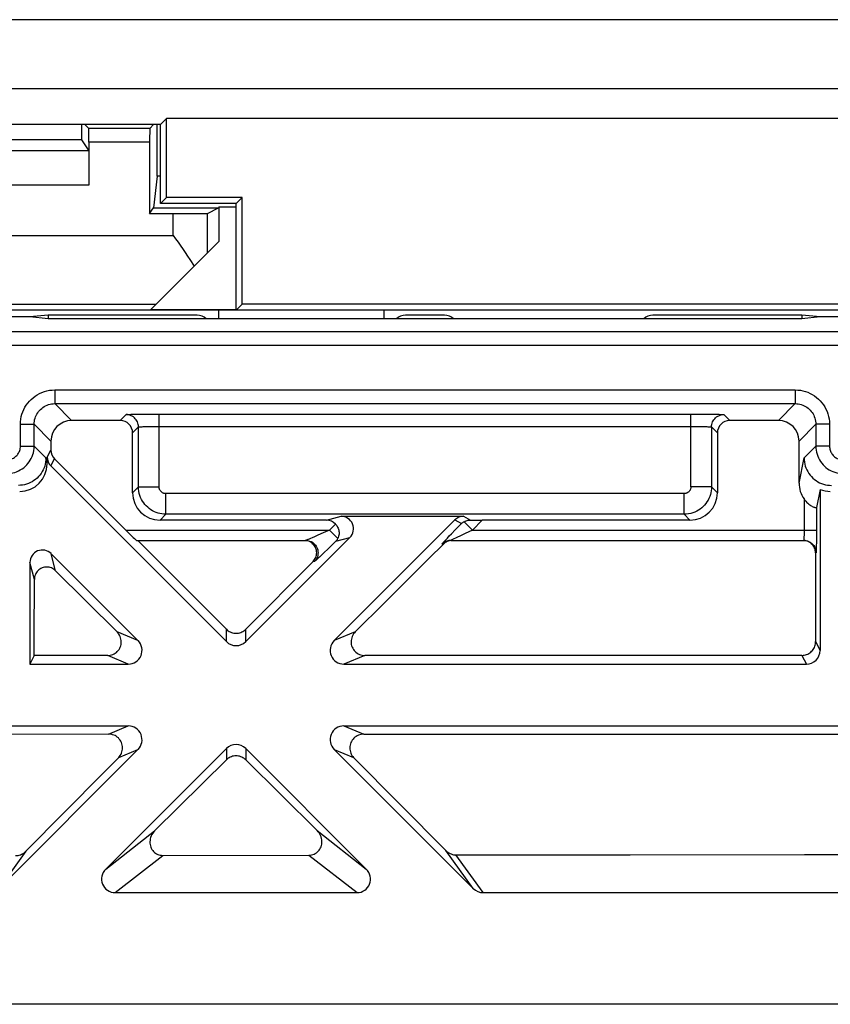
# Model space of a CAD drawing. Units: millimetres. Extents: x -72 to 46, y -14 to 51.
# Drawn here: x -30 to -19, y -14 to 1 of the extents above; entities that cross this region are included whole.
import ezdxf

# ---------------------------------------------------------------- set-up
doc = ezdxf.new("R2010")
doc.units = ezdxf.units.MM
doc.header["$LTSCALE"] = 23.1
doc.layers.get('0').update_dxf_attribs({"linetype": 'CONTINUOUS'})
for name, color, linetype in [('ASSI', 7, 'CONTINUOUS'), ('DRAFT', 7, 'CONTINUOUS'), ('RACCORDO', 7, 'CONTINUOUS'), ('SUPERFICI', 7, 'CONTINUOUS')]:
    doc.layers.add(name, color=color, linetype=linetype)

msp = doc.modelspace()

# ---------------------------------------------------------------- linework, layer by layer
at = {"color": 7, "linetype": 'CONTINUOUS'}
for p, q in [((-29.305, -0.962), (-29.362, -0.905)), ((-28.419, -0.962), (-28.362, -0.905)), ((-29.413, -1.129), (-29.307, -1.288)), ((-28.312, -1.655), (-28.364, -2.115)), ((-30.162, -3.705), (-30.902, -3.705)), ((-29.898, -3.679), (-30.162, -3.705)), ((-29.898, -3.731), (-30.162, -3.705)), ((-29.898, -3.679), (-29.898, -3.731)), ((-27.73, -3.679), (-29.898, -3.679)), ((-24.13, -3.679), (-24.695, -3.679)), ((-18.927, -3.679), (-21.095, -3.679)), ((-18.662, -3.705), (-18.927, -3.679)), ((-18.927, -3.679), (-18.927, -3.731)), ((-18.662, -3.705), (-18.927, -3.731)), ((-17.923, -3.705), (-18.662, -3.705)), ((-18.927, -3.731), (-29.898, -3.731)), ((-28.544, -5.118), (-28.456, -5.118)), ((-28.456, -5.118), (-28.353, -5.117)), ((-28.353, -5.117), (-28.283, -5.117)), ((-20.542, -5.117), (-20.436, -5.117)), ((-20.436, -5.117), (-20.335, -5.118)), ((-20.335, -5.118), (-20.281, -5.118)), ((-28.848, -5.211), (-29.557, -5.211)), ((-19.268, -5.211), (-19.977, -5.211)), ((-28.668, -6.261), (-28.668, -5.391)), ((-20.157, -5.391), (-20.157, -6.261)), ((-29.857, -5.511), (-29.857, -5.642)), ((-18.968, -6.122), (-18.968, -5.511)), ((-29.912, -5.842), (-29.912, -5.744)), ((-27.304, -8.427), (-29.86, -5.871)), ((-28.768, -6.805), (-29.804, -5.769)), ((-18.662, -6.213), (-18.715, -6.478)), ((-18.662, -6.213), (-18.662, -8.555)), ((-25.847, -6.661), (-28.268, -6.661)), ((-23.979, -6.658), (-25.735, -8.414)), ((-25.633, -6.605), (-23.851, -6.605)), ((-20.557, -6.661), (-23.578, -6.661)), ((-18.715, -6.805), (-18.715, -6.891)), ((-28.611, -6.955), (-26.149, -6.955)), ((-27.304, -8.248), (-28.591, -6.955)), ((-25.506, -6.912), (-27.021, -8.427)), ((-26.135, -6.958), (-26.153, -6.956)), ((-24.356, -7.221), (-24.141, -7.008)), ((-24.036, -6.955), (-18.901, -6.955)), ((-28.59, -8.414), (-29.855, -7.149)), ((-30.162, -7.276), (-30.162, -8.755)), ((-26.041, -7.262), (-26.368, -7.591)), ((-24.999, -7.861), (-24.356, -7.221)), ((-29.791, -7.396), (-28.894, -8.288)), ((-26.368, -7.591), (-26.695, -7.92)), ((-25.428, -8.287), (-24.999, -7.861)), ((-26.695, -7.92), (-27.021, -8.248)), ((-30.101, -8.631), (-30.162, -8.755)), ((-29.031, -8.631), (-30.101, -8.631)), ((-23.168, -8.629), (-25.29, -8.629)), ((-18.926, -8.628), (-23.168, -8.629)), ((-30.162, -8.755), (-28.731, -8.755)), ((-25.594, -8.755), (-18.862, -8.755)), ((-39.594, -9.655), (-28.731, -9.655)), ((-25.594, -9.655), (-14.731, -9.655)), ((-25.305, -9.775), (-16.738, -9.776)), ((-28.59, -9.996), (-30.614, -12.02)), ((-27.304, -9.983), (-29.058, -11.737)), ((-25.267, -11.737), (-27.021, -9.983)), ((-23.711, -12.02), (-25.735, -9.996)), ((-27.652, -10.493), (-27.304, -10.148)), ((-27.021, -10.148), (-25.982, -11.178)), ((-24.108, -11.468), (-25.451, -10.114)), ((-28, -10.838), (-27.652, -10.493)), ((-28.348, -11.182), (-28, -10.838)), ((-28.228, -11.538), (-26.101, -11.534)), ((-23.962, -11.531), (-21.425, -11.528)), ((-21.425, -11.528), (-18.891, -11.525)), ((-18.891, -11.525), (-16.358, -11.524)), ((-28.923, -12.08), (-25.402, -12.08)), ((-23.566, -12.08), (-16.759, -12.08))]:
    msp.add_line(p, q, dxfattribs=at)
at = {"color": 250, "linetype": 'CONTINUOUS'}
for p, q in [((-15.009, -3.92), (-33.816, -3.92)), ((-15.009, -4.12), (-33.816, -4.12)), ((-29.801, -4.766), (-29.801, -4.966)), ((-29.801, -4.766), (-19.024, -4.766)), ((-19.024, -4.766), (-19.024, -4.966)), ((-29.801, -4.966), (-29.557, -5.211)), ((-29.801, -4.966), (-19.024, -4.966)), ((-19.268, -5.211), (-19.024, -4.966)), ((-28.848, -5.211), (-28.763, -5.125)), ((-28.696, -5.121), (-28.656, -5.12)), ((-28.656, -5.12), (-28.607, -5.119)), ((-28.607, -5.119), (-28.544, -5.118)), ((-28.283, -6.175), (-28.283, -5.117)), ((-28.283, -5.117), (-20.542, -5.117)), ((-20.542, -6.175), (-20.542, -5.117)), ((-20.281, -5.118), (-20.218, -5.119)), ((-20.218, -5.119), (-20.169, -5.12)), ((-20.062, -5.125), (-19.977, -5.211)), ((-30.301, -5.584), (-30.301, -5.266)), ((-30.301, -5.266), (-30.101, -5.266)), ((-30.101, -5.266), (-29.857, -5.511)), ((-30.101, -5.584), (-30.101, -5.266)), ((-28.516, -5.3), (-28.485, -5.299)), ((-28.485, -5.299), (-28.45, -5.298)), ((-28.45, -5.298), (-28.412, -5.298)), ((-28.412, -5.298), (-28.37, -5.297)), ((-28.37, -5.297), (-28.305, -5.297)), ((-28.305, -5.297), (-20.542, -5.297)), ((-20.542, -5.297), (-20.476, -5.297)), ((-20.476, -5.297), (-20.433, -5.298)), ((-20.433, -5.298), (-20.393, -5.298)), ((-20.393, -5.298), (-20.356, -5.299)), ((-18.968, -5.511), (-18.724, -5.266)), ((-18.524, -5.266), (-18.724, -5.266)), ((-18.724, -5.266), (-18.724, -5.584)), ((-18.524, -5.266), (-18.524, -5.584)), ((-28.668, -5.391), (-28.583, -5.305)), ((-28.583, -6.175), (-28.583, -5.305)), ((-20.242, -5.305), (-20.157, -5.391)), ((-20.242, -5.305), (-20.242, -6.175)), ((-30.301, -5.584), (-30.101, -5.584)), ((-29.93, -5.755), (-30.101, -5.584)), ((-18.895, -5.755), (-18.724, -5.584)), ((-18.524, -5.584), (-18.724, -5.584)), ((-29.912, -5.744), (-29.857, -5.642)), ((-29.912, -5.842), (-29.93, -5.755)), ((-29.86, -5.871), (-29.804, -5.769)), ((-18.968, -6.122), (-18.895, -5.755)), ((-28.668, -6.261), (-28.583, -6.175)), ((-28.583, -6.175), (-28.283, -6.175)), ((-28.183, -6.575), (-28.183, -6.275)), ((-20.642, -6.275), (-28.183, -6.275)), ((-20.642, -6.575), (-20.642, -6.275)), ((-20.242, -6.175), (-20.542, -6.175)), ((-20.157, -6.261), (-20.242, -6.175)), ((-18.895, -6.353), (-18.895, -6.818)), ((-28.268, -6.661), (-28.183, -6.575)), ((-20.642, -6.575), (-28.183, -6.575)), ((-20.557, -6.661), (-20.642, -6.575)), ((-18.715, -6.478), (-18.715, -6.805)), ((-25.847, -6.661), (-25.633, -6.605)), ((-25.716, -6.718), (-25.803, -6.805)), ((-23.979, -6.658), (-23.882, -6.711)), ((-23.851, -6.605), (-23.751, -6.66)), ((-23.722, -6.805), (-23.844, -6.683)), ((-23.722, -6.805), (-23.578, -6.661)), ((-28.768, -6.805), (-25.803, -6.805)), ((-25.896, -6.847), (-25.97, -6.88)), ((-25.803, -6.805), (-25.896, -6.847)), ((-25.803, -6.805), (-25.682, -6.926)), ((-24.059, -6.891), (-24.027, -6.858)), ((-24.027, -6.858), (-23.971, -6.8)), ((-23.902, -6.888), (-23.843, -6.86)), ((-23.722, -6.805), (-18.715, -6.805)), ((-18.895, -6.844), (-18.896, -6.868)), ((-18.895, -6.818), (-18.895, -6.844)), ((-26.112, -6.941), (-26.119, -6.944)), ((-26.099, -6.936), (-26.112, -6.941)), ((-26.08, -6.928), (-26.099, -6.936)), ((-26.053, -6.916), (-26.08, -6.928)), ((-26.02, -6.902), (-26.053, -6.916)), ((-25.97, -6.88), (-26.02, -6.902)), ((-25.721, -6.978), (-25.78, -7.036)), ((-25.708, -6.965), (-25.721, -6.978)), ((-25.708, -6.965), (-25.506, -6.912)), ((-24.141, -7.008), (-24.163, -7.008)), ((-24.111, -6.946), (-24.087, -6.921)), ((-24.087, -6.921), (-24.059, -6.891)), ((-23.989, -6.929), (-23.964, -6.918)), ((-23.964, -6.918), (-23.935, -6.904)), ((-23.935, -6.904), (-23.902, -6.888)), ((-18.716, -6.986), (-18.717, -7.035)), ((-29.791, -7.396), (-29.855, -7.149)), ((-25.909, -7.161), (-25.933, -7.184)), ((-25.874, -7.127), (-25.909, -7.161)), ((-25.831, -7.086), (-25.874, -7.127)), ((-25.78, -7.036), (-25.831, -7.086)), ((-18.721, -7.135), (-18.729, -7.135)), ((-30.098, -7.522), (-30.162, -7.276)), ((-26.022, -7.262), (-26.041, -7.262)), ((-25.983, -7.23), (-25.991, -7.237)), ((-25.975, -7.223), (-25.983, -7.23)), ((-25.962, -7.211), (-25.975, -7.223)), ((-25.948, -7.198), (-25.962, -7.211)), ((-25.933, -7.184), (-25.948, -7.198)), ((-28.59, -8.414), (-28.894, -8.288)), ((-27.304, -8.427), (-27.304, -8.248)), ((-27.021, -8.427), (-27.021, -8.248)), ((-25.428, -8.287), (-25.735, -8.414)), ((-18.727, -8.427), (-18.662, -8.555)), ((-28.731, -8.755), (-29.031, -8.631)), ((-25.29, -8.629), (-25.594, -8.755)), ((-18.926, -8.628), (-18.862, -8.755)), ((-29.017, -9.773), (-28.731, -9.655)), ((-25.594, -9.655), (-25.305, -9.775)), ((-28.871, -10.113), (-28.59, -9.996)), ((-27.304, -9.983), (-27.304, -10.148)), ((-27.021, -9.983), (-27.021, -10.148)), ((-25.735, -9.996), (-25.451, -10.114)), ((-29.058, -11.737), (-28.348, -11.182)), ((-25.982, -11.178), (-25.267, -11.737)), ((-30.224, -11.479), (-30.614, -12.02)), ((-28.923, -12.08), (-28.228, -11.538)), ((-26.101, -11.534), (-25.402, -12.08)), ((-23.711, -12.02), (-24.108, -11.468)), ((-23.566, -12.08), (-23.962, -11.531))]:
    msp.add_line(p, q, dxfattribs=at)
for points in [[(-30.301, -5.266), (-30.299, -5.229), (-30.295, -5.191), (-30.288, -5.155), (-30.279, -5.12), (-30.267, -5.085), (-30.252, -5.051), (-30.235, -5.019), (-30.216, -4.987), (-30.194, -4.958), (-30.171, -4.93), (-30.145, -4.904), (-30.118, -4.879), (-30.088, -4.857), (-30.056, -4.837), (-30.023, -4.819), (-29.988, -4.803), (-29.952, -4.79), (-29.915, -4.78), (-29.878, -4.772), (-29.84, -4.768), (-29.801, -4.766)], [(-19.024, -4.766), (-18.986, -4.768), (-18.948, -4.772), (-18.912, -4.779), (-18.876, -4.789), (-18.841, -4.801), (-18.807, -4.816), (-18.775, -4.833), (-18.743, -4.853), (-18.713, -4.875), (-18.685, -4.899), (-18.659, -4.925), (-18.635, -4.953), (-18.613, -4.982), (-18.593, -5.012), (-18.576, -5.045), (-18.561, -5.078), (-18.548, -5.114), (-18.538, -5.151), (-18.53, -5.188), (-18.526, -5.227), (-18.524, -5.266)], [(-30.101, -5.266), (-30.1, -5.244), (-30.098, -5.222), (-30.094, -5.2), (-30.088, -5.178), (-30.081, -5.158), (-30.072, -5.137), (-30.062, -5.118), (-30.05, -5.099), (-30.037, -5.081), (-30.023, -5.064), (-30.008, -5.049), (-29.991, -5.034), (-29.973, -5.021), (-29.954, -5.009), (-29.934, -4.998), (-29.914, -4.988), (-29.892, -4.98), (-29.869, -4.974), (-29.847, -4.97), (-29.824, -4.967), (-29.801, -4.966)], [(-19.024, -4.966), (-19.001, -4.967), (-18.979, -4.97), (-18.957, -4.974), (-18.935, -4.98), (-18.914, -4.987), (-18.894, -4.996), (-18.874, -5.006), (-18.855, -5.018), (-18.837, -5.031), (-18.821, -5.046), (-18.805, -5.061), (-18.79, -5.078), (-18.777, -5.096), (-18.765, -5.114), (-18.755, -5.133), (-18.746, -5.154), (-18.738, -5.175), (-18.732, -5.197), (-18.728, -5.22), (-18.725, -5.243), (-18.724, -5.266)], [(-28.763, -5.125), (-28.761, -5.125), (-28.756, -5.124), (-28.749, -5.123), (-28.74, -5.123), (-28.728, -5.122), (-28.713, -5.122), (-28.696, -5.121)], [(-28.583, -5.305), (-28.584, -5.286), (-28.587, -5.268), (-28.592, -5.25), (-28.598, -5.232), (-28.607, -5.215), (-28.617, -5.199), (-28.629, -5.185), (-28.642, -5.172), (-28.657, -5.16), (-28.673, -5.149), (-28.689, -5.141), (-28.707, -5.134), (-28.725, -5.129), (-28.744, -5.126), (-28.763, -5.125)], [(-20.242, -5.305), (-20.241, -5.286), (-20.238, -5.268), (-20.233, -5.25), (-20.227, -5.232), (-20.218, -5.215), (-20.208, -5.199), (-20.196, -5.185), (-20.183, -5.172), (-20.168, -5.16), (-20.152, -5.149), (-20.135, -5.141), (-20.118, -5.134), (-20.1, -5.129), (-20.081, -5.126), (-20.062, -5.125)], [(-20.169, -5.12), (-20.129, -5.121), (-20.112, -5.122), (-20.098, -5.122), (-20.086, -5.123), (-20.076, -5.123), (-20.069, -5.124), (-20.064, -5.125), (-20.062, -5.125)], [(-28.583, -5.305), (-28.582, -5.305), (-28.579, -5.304), (-28.574, -5.303), (-28.568, -5.303), (-28.561, -5.302), (-28.552, -5.302), (-28.541, -5.301), (-28.529, -5.301), (-28.516, -5.3)], [(-20.356, -5.299), (-20.324, -5.3), (-20.309, -5.3), (-20.296, -5.301), (-20.284, -5.301), (-20.274, -5.302), (-20.264, -5.302), (-20.257, -5.303), (-20.251, -5.303), (-20.246, -5.304), (-20.243, -5.305), (-20.242, -5.305)], [(-30.501, -5.784), (-30.486, -5.783), (-30.471, -5.782), (-30.457, -5.779), (-30.442, -5.775), (-30.428, -5.77), (-30.415, -5.764), (-30.402, -5.758), (-30.389, -5.75), (-30.377, -5.741), (-30.366, -5.731), (-30.355, -5.721), (-30.346, -5.71), (-30.337, -5.699), (-30.329, -5.686), (-30.322, -5.674), (-30.316, -5.66), (-30.311, -5.646), (-30.307, -5.631), (-30.304, -5.616), (-30.302, -5.6), (-30.301, -5.584)], [(-30.501, -5.984), (-30.471, -5.983), (-30.442, -5.979), (-30.412, -5.974), (-30.384, -5.966), (-30.356, -5.957), (-30.329, -5.945), (-30.303, -5.931), (-30.277, -5.916), (-30.253, -5.898), (-30.231, -5.879), (-30.21, -5.858), (-30.191, -5.836), (-30.173, -5.813), (-30.158, -5.789), (-30.144, -5.763), (-30.131, -5.736), (-30.121, -5.708), (-30.112, -5.679), (-30.106, -5.648), (-30.102, -5.616), (-30.101, -5.584)], [(-18.724, -5.584), (-18.723, -5.614), (-18.719, -5.643), (-18.714, -5.673), (-18.706, -5.701), (-18.697, -5.729), (-18.685, -5.756), (-18.671, -5.782), (-18.655, -5.808), (-18.638, -5.832), (-18.619, -5.854), (-18.598, -5.875), (-18.576, -5.894), (-18.553, -5.912), (-18.529, -5.927), (-18.503, -5.941), (-18.476, -5.954), (-18.448, -5.964), (-18.419, -5.973), (-18.388, -5.979), (-18.356, -5.983), (-18.324, -5.984)], [(-18.524, -5.584), (-18.523, -5.599), (-18.522, -5.614), (-18.519, -5.628), (-18.515, -5.643), (-18.51, -5.656), (-18.504, -5.67), (-18.498, -5.683), (-18.49, -5.696), (-18.481, -5.708), (-18.471, -5.719), (-18.461, -5.729), (-18.45, -5.739), (-18.439, -5.748), (-18.426, -5.756), (-18.414, -5.763), (-18.4, -5.769), (-18.386, -5.774), (-18.371, -5.778), (-18.356, -5.781), (-18.34, -5.783), (-18.324, -5.784)], [(-28.183, -6.575), (-28.212, -6.574), (-28.241, -6.571), (-28.27, -6.566), (-28.298, -6.558), (-28.325, -6.549), (-28.352, -6.538), (-28.378, -6.524), (-28.403, -6.509), (-28.426, -6.492), (-28.449, -6.474), (-28.47, -6.454), (-28.489, -6.432), (-28.507, -6.41), (-28.523, -6.385), (-28.538, -6.359), (-28.551, -6.332), (-28.562, -6.303), (-28.571, -6.272), (-28.577, -6.241), (-28.581, -6.208), (-28.583, -6.175)], [(-28.183, -6.275), (-28.19, -6.275), (-28.197, -6.274), (-28.204, -6.273), (-28.212, -6.271), (-28.218, -6.269), (-28.225, -6.266), (-28.232, -6.263), (-28.238, -6.259), (-28.244, -6.255), (-28.249, -6.25), (-28.254, -6.245), (-28.259, -6.24), (-28.264, -6.234), (-28.268, -6.228), (-28.272, -6.221), (-28.275, -6.214), (-28.278, -6.207), (-28.28, -6.2), (-28.281, -6.192), (-28.282, -6.184), (-28.283, -6.175)], [(-20.242, -6.175), (-20.243, -6.205), (-20.247, -6.234), (-20.252, -6.262), (-20.259, -6.29), (-20.268, -6.318), (-20.28, -6.344), (-20.293, -6.37), (-20.308, -6.395), (-20.325, -6.419), (-20.344, -6.441), (-20.363, -6.462), (-20.385, -6.482), (-20.408, -6.499), (-20.432, -6.516), (-20.458, -6.53), (-20.486, -6.543), (-20.515, -6.554), (-20.545, -6.563), (-20.577, -6.57), (-20.609, -6.574), (-20.642, -6.575)], [(-20.542, -6.175), (-20.542, -6.183), (-20.543, -6.19), (-20.545, -6.197), (-20.546, -6.204), (-20.549, -6.211), (-20.552, -6.218), (-20.555, -6.224), (-20.559, -6.23), (-20.563, -6.236), (-20.567, -6.242), (-20.572, -6.247), (-20.578, -6.252), (-20.584, -6.256), (-20.59, -6.26), (-20.596, -6.264), (-20.603, -6.267), (-20.61, -6.27), (-20.618, -6.272), (-20.626, -6.274), (-20.634, -6.275), (-20.642, -6.275)], [(-23.971, -6.8), (-23.906, -6.734), (-23.882, -6.711)], [(-23.843, -6.86), (-23.749, -6.817), (-23.722, -6.805)], [(-18.896, -6.868), (-18.896, -6.89), (-18.897, -6.9), (-18.897, -6.91), (-18.897, -6.918), (-18.898, -6.926), (-18.898, -6.933), (-18.898, -6.94), (-18.899, -6.945), (-18.899, -6.949), (-18.9, -6.952), (-18.9, -6.954), (-18.901, -6.955)], [(-26.133, -6.95), (-26.138, -6.952), (-26.141, -6.953), (-26.143, -6.953), (-26.145, -6.954), (-26.147, -6.955), (-26.148, -6.955), (-26.149, -6.955)], [(-26.119, -6.944), (-26.126, -6.947), (-26.129, -6.948), (-26.133, -6.95)], [(-26.052, -6.983), (-26.037, -6.994), (-26.022, -7.008), (-26.008, -7.023), (-25.997, -7.039), (-25.987, -7.057), (-25.979, -7.076), (-25.974, -7.095), (-25.97, -7.115), (-25.969, -7.135), (-25.97, -7.155), (-25.974, -7.175), (-25.979, -7.194), (-25.987, -7.213), (-25.997, -7.231), (-26.008, -7.247), (-26.022, -7.262)], [(-24.163, -7.008), (-24.164, -7.008), (-24.163, -7.006), (-24.162, -7.004), (-24.159, -7.001), (-24.156, -6.996), (-24.151, -6.991), (-24.145, -6.984), (-24.139, -6.976), (-24.131, -6.967), (-24.121, -6.957), (-24.111, -6.946)], [(-24.036, -6.955), (-24.052, -6.956), (-24.067, -6.958), (-24.082, -6.961), (-24.097, -6.966), (-24.112, -6.972), (-24.126, -6.979), (-24.139, -6.988), (-24.152, -6.997), (-24.163, -7.008)], [(-24.036, -6.955), (-24.036, -6.955), (-24.036, -6.954), (-24.034, -6.953), (-24.031, -6.951), (-24.027, -6.949), (-24.022, -6.946), (-24.016, -6.943), (-24.008, -6.939), (-23.999, -6.935), (-23.989, -6.929)], [(-18.804, -6.984), (-18.795, -6.989), (-18.781, -7.001), (-18.767, -7.015), (-18.755, -7.029)], [(-18.755, -7.029), (-18.745, -7.045), (-18.737, -7.062), (-18.73, -7.079), (-18.725, -7.098), (-18.722, -7.116), (-18.721, -7.135)], [(-18.717, -7.035), (-18.718, -7.072), (-18.718, -7.087), (-18.718, -7.101), (-18.719, -7.113), (-18.719, -7.122), (-18.72, -7.129), (-18.72, -7.133), (-18.721, -7.135)], [(-25.991, -7.237), (-25.997, -7.243), (-26, -7.246), (-26.004, -7.249), (-26.006, -7.251), (-26.009, -7.253), (-26.012, -7.255), (-26.014, -7.257), (-26.016, -7.259), (-26.018, -7.26), (-26.02, -7.261), (-26.021, -7.262), (-26.022, -7.262)]]:
    msp.add_lwpolyline(points, dxfattribs=at)
at = {"color": 7, "linetype": 'CONTINUOUS'}
for points in [[(-29.93, -5.755), (-29.931, -5.785), (-29.934, -5.815), (-29.94, -5.844), (-29.947, -5.873), (-29.957, -5.901), (-29.969, -5.928), (-29.983, -5.955), (-29.999, -5.98), (-30.017, -6.004), (-30.037, -6.027), (-30.058, -6.048), (-30.08, -6.068), (-30.105, -6.086), (-30.13, -6.101), (-30.156, -6.115), (-30.184, -6.127), (-30.212, -6.137), (-30.241, -6.145), (-30.27, -6.151), (-30.3, -6.154), (-30.329, -6.155)], [(-18.895, -5.755), (-18.894, -5.785), (-18.891, -5.815), (-18.885, -5.844), (-18.877, -5.873), (-18.868, -5.901), (-18.856, -5.929), (-18.842, -5.955), (-18.826, -5.98), (-18.808, -6.005), (-18.788, -6.027), (-18.767, -6.048), (-18.744, -6.068), (-18.72, -6.086), (-18.695, -6.102), (-18.668, -6.116), (-18.641, -6.128), (-18.613, -6.137), (-18.584, -6.145), (-18.554, -6.151), (-18.525, -6.154), (-18.495, -6.155)], [(-18.895, -6.353), (-18.882, -6.371), (-18.868, -6.387), (-18.854, -6.402), (-18.84, -6.415), (-18.826, -6.427), (-18.813, -6.437), (-18.8, -6.446), (-18.787, -6.454), (-18.775, -6.461), (-18.764, -6.466), (-18.753, -6.471), (-18.744, -6.474), (-18.736, -6.477), (-18.729, -6.478), (-18.723, -6.479), (-18.719, -6.48), (-18.716, -6.479), (-18.715, -6.478)], [(-25.716, -6.718), (-25.707, -6.728), (-25.698, -6.739), (-25.691, -6.751), (-25.684, -6.764), (-25.678, -6.777), (-25.673, -6.791), (-25.669, -6.805), (-25.666, -6.82), (-25.664, -6.835), (-25.664, -6.85), (-25.664, -6.866), (-25.667, -6.881), (-25.67, -6.896), (-25.675, -6.912), (-25.682, -6.926)], [(-23.882, -6.711), (-23.876, -6.705), (-23.87, -6.7), (-23.863, -6.695), (-23.857, -6.691), (-23.851, -6.687), (-23.844, -6.683)], [(-23.844, -6.683), (-23.829, -6.676), (-23.813, -6.67), (-23.798, -6.665), (-23.782, -6.662), (-23.766, -6.661), (-23.751, -6.66)], [(-26.149, -6.955), (-26.129, -6.956), (-26.109, -6.96), (-26.09, -6.965), (-26.071, -6.973), (-26.052, -6.983)], [(-26.056, -6.996), (-26.07, -6.985), (-26.085, -6.976), (-26.101, -6.969), (-26.118, -6.963), (-26.135, -6.958)], [(-26.041, -7.262), (-26.03, -7.249), (-26.019, -7.235), (-26.01, -7.22), (-26.003, -7.204), (-25.997, -7.187), (-25.993, -7.169), (-25.99, -7.152), (-25.989, -7.134), (-25.99, -7.117), (-25.993, -7.099), (-25.998, -7.082), (-26.004, -7.066), (-26.011, -7.05), (-26.021, -7.035), (-26.031, -7.021), (-26.043, -7.008), (-26.056, -6.996)], [(-25.682, -6.926), (-25.685, -6.933), (-25.689, -6.94), (-25.693, -6.946), (-25.698, -6.953), (-25.703, -6.959), (-25.708, -6.965)], [(-24.075, -6.966), (-24.09, -6.972), (-24.104, -6.979), (-24.117, -6.988), (-24.13, -6.997), (-24.141, -7.008)], [(-24.013, -6.955), (-24.029, -6.956), (-24.045, -6.958), (-24.06, -6.961), (-24.075, -6.966)], [(-18.901, -6.955), (-18.882, -6.956), (-18.864, -6.959), (-18.845, -6.964), (-18.828, -6.971), (-18.811, -6.979), (-18.804, -6.984)], [(-18.806, -6.988), (-18.819, -6.979), (-18.833, -6.972), (-18.848, -6.966), (-18.863, -6.961), (-18.879, -6.958), (-18.894, -6.956)], [(-18.762, -7.031), (-18.772, -7.019), (-18.782, -7.008), (-18.794, -6.997), (-18.806, -6.988)], [(-18.715, -6.891), (-18.716, -6.968), (-18.716, -6.986)], [(-18.729, -7.135), (-18.73, -7.12), (-18.732, -7.104), (-18.735, -7.089), (-18.74, -7.073), (-18.746, -7.059), (-18.754, -7.045), (-18.762, -7.031)], [(-18.729, -7.135), (-18.729, -7.278), (-18.728, -7.565)], [(-29.791, -7.396), (-29.804, -7.384), (-29.818, -7.373), (-29.833, -7.364), (-29.849, -7.357), (-29.866, -7.351), (-29.883, -7.347), (-29.9, -7.344), (-29.918, -7.343), (-29.935, -7.344), (-29.953, -7.346), (-29.97, -7.351), (-29.986, -7.356), (-30.002, -7.364), (-30.018, -7.373), (-30.032, -7.383), (-30.045, -7.395), (-30.057, -7.408), (-30.067, -7.422), (-30.077, -7.437), (-30.084, -7.453), (-30.09, -7.47), (-30.095, -7.487), (-30.097, -7.504), (-30.098, -7.522)], [(-30.101, -8.631), (-30.1, -8.508), (-30.1, -8.385), (-30.098, -7.522)], [(-18.728, -7.565), (-18.728, -7.709), (-18.727, -7.996)], [(-18.727, -7.996), (-18.727, -8.14), (-18.727, -8.427)], [(-29.031, -8.631), (-29.012, -8.63), (-28.993, -8.627), (-28.974, -8.622), (-28.955, -8.616), (-28.937, -8.607), (-28.92, -8.597), (-28.905, -8.585), (-28.891, -8.572), (-28.878, -8.558), (-28.866, -8.542), (-28.856, -8.525), (-28.848, -8.507), (-28.842, -8.489), (-28.837, -8.47), (-28.834, -8.45), (-28.834, -8.431), (-28.835, -8.411), (-28.838, -8.392), (-28.843, -8.372), (-28.85, -8.353), (-28.858, -8.335), (-28.869, -8.318), (-28.881, -8.303), (-28.894, -8.288)], [(-27.304, -8.248), (-27.291, -8.26), (-27.277, -8.271), (-27.263, -8.28), (-27.247, -8.288), (-27.23, -8.295), (-27.214, -8.3), (-27.196, -8.304), (-27.179, -8.306), (-27.162, -8.307), (-27.144, -8.306), (-27.127, -8.304), (-27.11, -8.3), (-27.094, -8.295), (-27.078, -8.288), (-27.062, -8.28), (-27.048, -8.271), (-27.034, -8.26), (-27.021, -8.248)], [(-25.428, -8.287), (-25.441, -8.301), (-25.453, -8.317), (-25.464, -8.335), (-25.472, -8.353), (-25.479, -8.372), (-25.484, -8.391), (-25.487, -8.411), (-25.488, -8.431), (-25.487, -8.45), (-25.485, -8.47), (-25.48, -8.489), (-25.473, -8.507), (-25.465, -8.525), (-25.455, -8.541), (-25.444, -8.557), (-25.431, -8.571), (-25.417, -8.584), (-25.401, -8.596), (-25.384, -8.606), (-25.367, -8.614), (-25.348, -8.621), (-25.329, -8.626), (-25.31, -8.628), (-25.29, -8.629)], [(-18.926, -8.628), (-18.909, -8.627), (-18.892, -8.625), (-18.875, -8.621), (-18.858, -8.616), (-18.842, -8.609), (-18.826, -8.601), (-18.812, -8.592), (-18.798, -8.581), (-18.785, -8.569), (-18.773, -8.557), (-18.763, -8.543), (-18.753, -8.528), (-18.745, -8.512), (-18.738, -8.496), (-18.733, -8.479), (-18.729, -8.462), (-18.727, -8.444), (-18.727, -8.427)], [(-39.321, -9.768), (-37.603, -9.769), (-29.017, -9.773)], [(-28.871, -10.113), (-28.858, -10.099), (-28.847, -10.083), (-28.837, -10.067), (-28.829, -10.049), (-28.823, -10.031), (-28.818, -10.012), (-28.815, -9.993), (-28.814, -9.974), (-28.816, -9.954), (-28.819, -9.935), (-28.824, -9.915), (-28.831, -9.896), (-28.84, -9.878), (-28.851, -9.86), (-28.863, -9.845), (-28.876, -9.83), (-28.891, -9.818), (-28.907, -9.806), (-28.923, -9.796), (-28.941, -9.788), (-28.96, -9.782), (-28.979, -9.777), (-28.998, -9.774), (-29.017, -9.773)], [(-25.305, -9.775), (-25.324, -9.776), (-25.343, -9.778), (-25.362, -9.783), (-25.381, -9.789), (-25.399, -9.798), (-25.416, -9.808), (-25.432, -9.819), (-25.446, -9.832), (-25.46, -9.846), (-25.472, -9.862), (-25.483, -9.88), (-25.492, -9.898), (-25.499, -9.917), (-25.504, -9.937), (-25.507, -9.956), (-25.508, -9.976), (-25.507, -9.995), (-25.504, -10.014), (-25.499, -10.033), (-25.493, -10.051), (-25.485, -10.068), (-25.475, -10.085), (-25.463, -10.1), (-25.451, -10.114)], [(-28.871, -10.113), (-29.097, -10.341), (-30.224, -11.479)], [(-27.021, -10.148), (-27.034, -10.137), (-27.048, -10.126), (-27.062, -10.117), (-27.078, -10.109), (-27.094, -10.102), (-27.111, -10.097), (-27.128, -10.093), (-27.146, -10.091), (-27.163, -10.09), (-27.18, -10.091), (-27.198, -10.093), (-27.215, -10.097), (-27.231, -10.102), (-27.247, -10.109), (-27.263, -10.117), (-27.277, -10.126), (-27.291, -10.136), (-27.304, -10.148)], [(-28.348, -11.182), (-28.363, -11.199), (-28.376, -11.216), (-28.388, -11.235), (-28.398, -11.255), (-28.406, -11.276), (-28.412, -11.297), (-28.415, -11.318), (-28.417, -11.339), (-28.417, -11.359), (-28.414, -11.379), (-28.41, -11.399), (-28.404, -11.418), (-28.396, -11.435), (-28.387, -11.452), (-28.376, -11.467), (-28.364, -11.481), (-28.351, -11.494), (-28.336, -11.505), (-28.32, -11.515), (-28.303, -11.523), (-28.285, -11.529), (-28.267, -11.534), (-28.248, -11.537), (-28.228, -11.538)], [(-26.101, -11.534), (-26.082, -11.533), (-26.063, -11.53), (-26.045, -11.525), (-26.027, -11.519), (-26.01, -11.511), (-25.994, -11.501), (-25.979, -11.489), (-25.966, -11.477), (-25.954, -11.462), (-25.943, -11.447), (-25.934, -11.43), (-25.926, -11.412), (-25.92, -11.393), (-25.916, -11.374), (-25.914, -11.354), (-25.914, -11.333), (-25.915, -11.312), (-25.919, -11.291), (-25.925, -11.27), (-25.933, -11.25), (-25.943, -11.23), (-25.954, -11.212), (-25.968, -11.194), (-25.982, -11.178)], [(-30.371, -11.542), (-30.354, -11.541), (-30.336, -11.539), (-30.319, -11.535), (-30.302, -11.529), (-30.285, -11.522), (-30.269, -11.514), (-30.253, -11.504), (-30.238, -11.492), (-30.224, -11.479)], [(-24.108, -11.468), (-24.094, -11.481), (-24.08, -11.493), (-24.064, -11.503), (-24.048, -11.511), (-24.031, -11.518), (-24.014, -11.524), (-23.997, -11.528), (-23.979, -11.53), (-23.962, -11.531)]]:
    msp.add_lwpolyline(points, dxfattribs=at)
for centre, major_axis, ratio, start_param, end_param in [((-26.645, 147.217), (0, 498.5), 0.005818, -4.410697, -4.410228), ((-31.08, 147.217), (0, 498.5), 0.005818, -1.874063, -1.872488), ((-27.73, -3.879), (-0.141, -0.141), 0.999695, -3.096724, -2.356347), ((-24.695, -3.879), (-0.141, 0.141), 0.999695, -0.785246, -0.044868), ((-24.13, -3.879), (-0.141, -0.141), 0.999695, -3.096724, -2.356347), ((-21.095, -3.879), (-0.141, 0.141), 0.999695, -0.785246, -0.044868), ((-29.557, -5.511), (0.212, -0.212), 0.999695, 2.356347, 3.926839), ((-28.848, -5.391), (0.127, 0.127), 0.999695, -0.785246, 0.785246), ((-19.977, -5.391), (0.127, -0.127), 0.999695, 2.356347, 3.926839), ((-19.268, -5.511), (0.212, 0.212), 0.999695, -0.785246, 0.785246), ((-29.677, -5.642), (0.086, 0.158), 0.999339, 2.07135, 2.856649), ((-30.313, -5.841), (-0.079, 0.394), 0.996044, -3.33776, -1.768485), ((-29.732, -5.744), (0.086, 0.158), 0.999339, -4.211835, -3.426537), ((-18.568, -6.121), (0.079, 0.394), 0.996044, -4.5147, -3.900512), ((-28.268, -6.261), (0.283, 0.283), 0.999695, 2.356347, 3.926839), ((-20.557, -6.261), (-0.283, 0.283), 0.999695, -3.926839, -2.356347), ((-18.512, -5.841), (0.079, 0.394), 0.996044, -3.328404, -2.945425), ((-25.847, -6.841), (0.175, 0.046), 0.997622, 0.49609, 1.314773), ((-25.634, -6.785), (0.175, 0.046), 0.997622, -1.0398, 1.314773), ((-23.851, -6.785), (0.158, -0.086), 0.999339, 2.07135, 2.856649), ((-23.575, -6.658), (0.255, 0), 0.012341, -2.333732, -1.58314), ((-28.761, -6.805), (0.15, -0.15), 0.024678, -1.595499, -0.024703), ((-29.982, -7.276), (-0.046, 0.175), 0.997622, -1.0398, 1.314773), ((-28.732, -8.555), (0.186, -0.077), 0.995862, -1.176629, 1.176629), ((-27.162, -8.286), (0, 0.2), 0.998783, -3.926382, -2.356803), ((-25.593, -8.555), (0.186, 0.077), 0.995862, 1.964963, 4.318222), ((-18.862, -8.555), (-0.089, 0.179), 0.999239, -3.604814, -2.034627), ((-28.732, -9.855), (0.186, 0.077), 0.995862, -1.176629, 1.176629), ((-25.593, -9.855), (0.186, -0.077), 0.995862, 1.964963, 4.318222), ((-27.162, -10.124), (0, 0.2), 0.998783, -0.784789, 0.784789), ((-28.915, -11.877), (0.164, 0.128), 0.961344, 1.697884, 4.030004), ((-25.41, -11.877), (0.164, -0.128), 0.961344, -0.888411, 1.443708), ((-23.571, -11.877), (-0.12, 0.166), 0.977201, -4.547263, -3.754669)]:
    msp.add_ellipse(centre, major_axis=major_axis, ratio=ratio, start_param=start_param, end_param=end_param, dxfattribs=at)
at = {"layer": 'ASSI', "color": 250, "linetype": 'CONTINUOUS'}
for p, q in [((-44.202, 0.621), (17.877, 0.621)), ((-44.202, -0.379), (17.877, -0.379))]:
    msp.add_line(p, q, dxfattribs=at)
at = {"layer": 'ASSI', "color": 7, "linetype": 'CONTINUOUS'}
for p, q in [((-28.262, -0.905), (-28.173, -0.816)), ((-28.173, -1.966), (-28.173, -0.816)), ((1.849, -0.816), (-28.173, -0.816)), ((-28.262, -0.905), (-33.412, -0.905)), ((-28.262, -2.055), (-28.262, -0.905)), ((-29.413, -1.129), (-35.562, -1.129)), ((-28.262, -1.655), (-28.312, -1.655)), ((-28.262, -2.055), (-28.173, -1.966)), ((-27.073, -1.966), (-28.173, -1.966)), ((-27.162, -2.055), (-27.073, -1.966)), ((-27.073, -3.516), (-27.073, -1.966)), ((-27.162, -2.055), (-28.262, -2.055)), ((-27.162, -3.605), (-27.162, -2.055)), ((-27.162, -3.605), (-27.073, -3.516)), ((0.749, -3.516), (-27.073, -3.516)), ((0.838, -3.605), (-27.162, -3.605))]:
    msp.add_line(p, q, dxfattribs=at)
at = {"layer": 'DRAFT', "color": 7, "linetype": 'CONTINUOUS'}
for p, q in [((-28.262, -0.905), (-28.173, -0.816)), ((-28.173, -1.966), (-28.173, -0.816)), ((1.849, -0.816), (-28.173, -0.816)), ((-28.262, -0.905), (-33.412, -0.905)), ((-28.262, -2.055), (-28.262, -0.905)), ((-28.262, -2.055), (-28.173, -1.966)), ((-27.073, -1.966), (-28.173, -1.966)), ((-27.162, -2.055), (-27.073, -1.966)), ((-27.073, -3.516), (-27.073, -1.966)), ((-28.421, -2.201), (-28.364, -2.115)), ((-28.364, -2.115), (-27.416, -2.115)), ((-27.162, -2.055), (-28.262, -2.055)), ((-27.412, -2.105), (-27.416, -2.115)), ((-27.412, -2.105), (-27.412, -2.605)), ((-27.162, -3.605), (-27.162, -2.055)), ((-27.162, -3.605), (-27.073, -3.516)), ((0.749, -3.516), (-27.073, -3.516)), ((4.938, -3.605), (-31.262, -3.605)), ((-28.404, -3.596), (-27.162, -3.596)), ((31.838, -13.705), (-58.162, -13.705))]:
    msp.add_line(p, q, dxfattribs=at)
at = {"layer": 'RACCORDO', "color": 250, "linetype": 'CONTINUOUS'}
for p, q in [((-44.202, 0.621), (17.877, 0.621)), ((-44.202, -0.379), (17.877, -0.379)), ((-28.421, -1.162), (-29.304, -1.162)), ((-29.304, -1.788), (-42.021, -1.788)), ((-28.078, -2.518), (-28.078, -2.201)), ((-27.578, -2.771), (-27.578, -2.197)), ((-32.662, -2.518), (-28.078, -2.518)), ((-32.662, -3.518), (-28.325, -3.518))]:
    msp.add_line(p, q, dxfattribs=at)
at = {"layer": 'RACCORDO', "color": 7, "linetype": 'CONTINUOUS'}
for p, q in [((-28.419, -0.962), (-29.305, -0.962)), ((-29.307, -1.288), (-42.018, -1.288)), ((-29.304, -1.162), (-29.304, -1.788)), ((-28.421, -1.162), (-28.421, -2.201)), ((-27.578, -2.197), (-27.416, -2.115)), ((-27.162, -2.105), (-27.412, -2.105)), ((-28.421, -2.201), (-28.078, -2.201)), ((-27.412, -2.605), (-28.404, -3.596)), ((-27.835, -2.867), (-27.772, -2.964)), ((-27.412, -3.731), (-27.412, -3.605)), ((-25.012, -3.605), (-25.012, -3.731))]:
    msp.add_line(p, q, dxfattribs=at)
for points in [[(-28.078, -2.518), (-28.043, -2.568), (-28.007, -2.618)], [(-28.007, -2.618), (-27.902, -2.768), (-27.869, -2.818), (-27.835, -2.867)]]:
    msp.add_lwpolyline(points, dxfattribs=at)
for centre, major_axis, ratio, start_param, end_param in [((-29.305, -1.162), (0, 0.2), 0.005818, -1.570796, -0.005818), ((-28.419, -1.162), (0, 0.2), 0.005818, 0.005818, 1.570796), ((-28.078, -2.197), (0.5, 0), 0.008727, -1.570796, -0.017453)]:
    msp.add_ellipse(centre, major_axis=major_axis, ratio=ratio, start_param=start_param, end_param=end_param, dxfattribs=at)
at = {"layer": 'SUPERFICI', "color": 250, "linetype": 'CONTINUOUS'}
for p, q in [((-44.202, 0.621), (17.877, 0.621)), ((-44.202, -0.379), (17.877, -0.379))]:
    msp.add_line(p, q, dxfattribs=at)
at = {"layer": 'SUPERFICI', "color": 7, "linetype": 'CONTINUOUS'}
for p, q in [((-28.262, -0.905), (-28.173, -0.816)), ((-28.173, -1.966), (-28.173, -0.816)), ((1.849, -0.816), (-28.173, -0.816)), ((-28.262, -0.905), (-33.412, -0.905)), ((-28.262, -2.055), (-28.262, -0.905)), ((-28.262, -2.055), (-28.173, -1.966)), ((-27.073, -1.966), (-28.173, -1.966)), ((-27.162, -2.055), (-27.073, -1.966)), ((-27.073, -3.516), (-27.073, -1.966)), ((-27.162, -2.055), (-28.262, -2.055)), ((-27.162, -3.605), (-27.162, -2.055)), ((-27.162, -3.605), (-27.073, -3.516)), ((0.749, -3.516), (-27.073, -3.516)), ((0.838, -3.605), (-27.162, -3.605))]:
    msp.add_line(p, q, dxfattribs=at)

doc.saveas('drawing.dxf')
